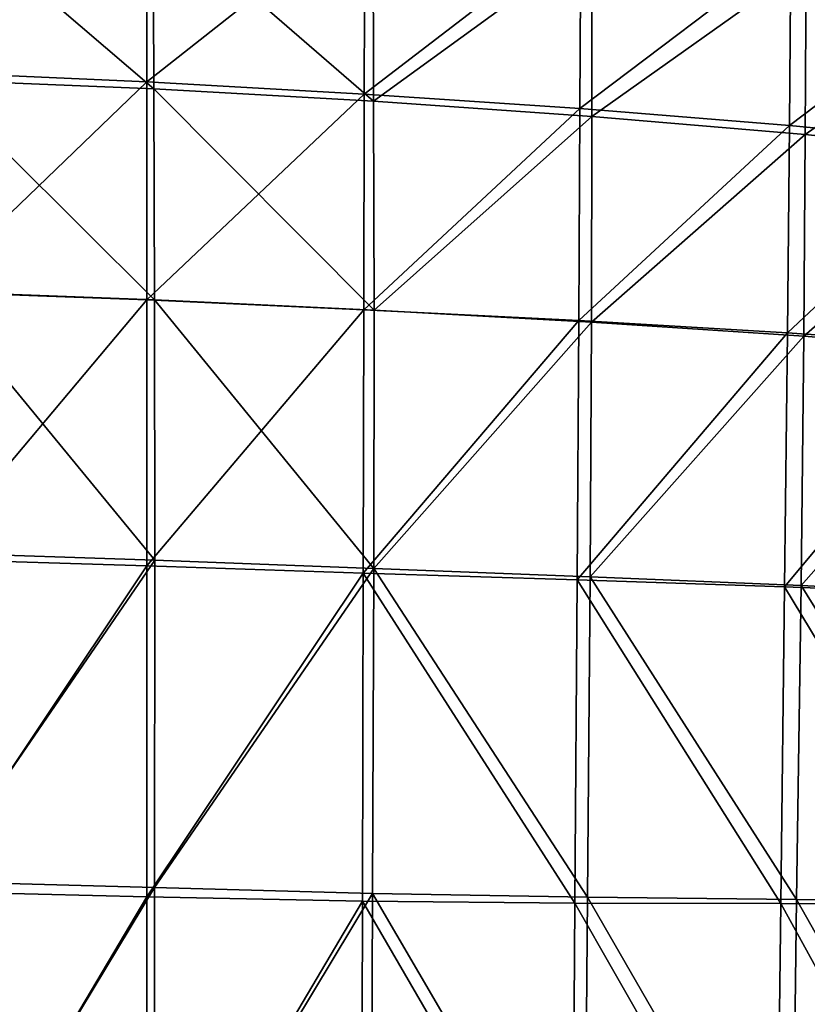
# Model space of a CAD drawing. Units: millimetres. Extents: x 119 to 5950, y 243 to 4815.
# Drawn here: x 621 to 687, y 2916 to 2999 of the extents above; entities that cross this region are included whole.
import ezdxf

# ---------------------------------------------------------------- set-up
doc = ezdxf.new("R2010")
doc.units = ezdxf.units.MM
doc.header["$MEASUREMENT"] = 0
doc.layers.add('3-About-a-chair-Sitz', color=255, linetype='Continuous')
doc.layers.add('Z-Möbel', color=7, linetype='Continuous')

# ---------------------------------------------------------------- blocks, each defined once
blk = doc.blocks.new('AboutAChair-HAY')
at = {"layer": '3-About-a-chair-Sitz'}
for points in [[(43.153, -94.394, 431.847), (43.123, -125.654, 435.51), (61.445, -125.202, 435.533)], [(61.445, -125.202, 435.533), (61.451, -94.157, 431.556), (43.153, -94.394, 431.847)], [(61.451, -94.157, 431.556), (61.445, -125.202, 435.533), (79.575, -124.83, 435.704)], [(79.575, -124.83, 435.704), (79.509, -94.109, 431.549), (61.451, -94.157, 431.556)], [(97.249, -94.408, 432.048), (79.509, -94.109, 431.549), (79.575, -124.83, 435.704)], [(79.575, -124.83, 435.704), (97.45, -124.682, 436.098), (97.249, -94.408, 432.048)], [(114.418, -94.928, 433.112), (97.249, -94.408, 432.048), (97.45, -124.682, 436.098)], [(43.566, -95.301, 411.629), (62.066, -94.96, 412.742), (62.095, -125.979, 414.425)], [(62.066, -94.96, 412.742), (80.322, -94.785, 414.387), (80.431, -125.491, 415.791)], [(80.431, -125.491, 415.791), (62.095, -125.979, 414.425), (62.066, -94.96, 412.742)], [(80.431, -125.491, 415.791), (80.322, -94.785, 414.387), (98.252, -94.942, 416.613)], [(98.252, -94.942, 416.613), (98.502, -125.189, 417.829), (80.431, -125.491, 415.791)], [(97.45, -124.682, 436.098), (114.761, -124.65, 436.836), (114.418, -94.928, 433.112)], [(98.502, -125.189, 417.829), (98.252, -94.942, 416.613), (115.723, -95.311, 419.246)], [(130.766, -95.542, 434.797), (114.418, -94.928, 433.112), (114.761, -124.65, 436.836)], [(62.095, -125.979, 414.425), (43.56, -126.511, 413.607), (43.566, -95.301, 411.629)], [(115.723, -95.311, 419.246), (116.104, -124.978, 420.329), (98.502, -125.189, 417.829)], [(114.761, -124.65, 436.836), (131.203, -124.624, 438.04), (130.766, -95.542, 434.797)], [(116.104, -124.978, 420.329), (115.723, -95.311, 419.246), (132.598, -95.771, 422.115)], [(132.598, -95.771, 422.115), (133.035, -124.761, 423.082), (116.104, -124.978, 420.329)], [(79.635, -152.438, 438.973), (79.575, -124.83, 435.704), (61.445, -125.202, 435.533)], [(97.45, -124.682, 436.098), (79.575, -124.83, 435.704), (79.635, -152.438, 438.973)], [(79.635, -152.438, 438.973), (97.637, -151.878, 439.301), (97.45, -124.682, 436.098)], [(114.761, -124.65, 436.836), (97.45, -124.682, 436.098), (97.637, -151.878, 439.301)], [(97.637, -151.878, 439.301), (115.088, -151.303, 439.791), (114.761, -124.65, 436.836)], [(98.741, -152.148, 418.717), (98.502, -125.189, 417.829), (116.104, -124.978, 420.329)], [(116.104, -124.978, 420.329), (116.483, -151.395, 421.059), (98.741, -152.148, 418.717)], [(131.203, -124.624, 438.04), (114.761, -124.65, 436.836), (115.088, -151.303, 439.791)], [(115.088, -151.303, 439.791), (131.634, -150.644, 440.614), (131.203, -124.624, 438.04)], [(116.483, -151.395, 421.059), (116.104, -124.978, 420.329), (133.035, -124.761, 423.082)], [(133.035, -124.761, 423.082), (133.495, -150.538, 423.673), (116.483, -151.395, 421.059)], [(43.123, -125.654, 435.51), (43.093, -153.616, 438.332), (61.438, -153.051, 438.634)], [(61.438, -153.051, 438.634), (61.445, -125.202, 435.533), (43.123, -125.654, 435.51)], [(61.445, -125.202, 435.533), (61.438, -153.051, 438.634), (79.635, -152.438, 438.973)], [(62.095, -125.979, 414.425), (80.431, -125.491, 415.791), (80.532, -152.846, 416.873)], [(80.532, -152.846, 416.873), (80.431, -125.491, 415.791), (98.502, -125.189, 417.829)], [(98.502, -125.189, 417.829), (98.741, -152.148, 418.717), (80.532, -152.846, 416.873)], [(62.118, -153.54, 415.754), (43.55, -154.143, 415.182), (43.56, -126.511, 413.607)], [(43.56, -126.511, 413.607), (62.095, -125.979, 414.425), (62.118, -153.54, 415.754)], [(80.532, -152.846, 416.873), (62.118, -153.54, 415.754), (62.095, -125.979, 414.425)], [(131.954, -171.494, 441.849), (131.634, -150.644, 440.614), (115.088, -151.303, 439.791)], [(116.483, -151.395, 421.059), (133.495, -150.538, 423.673), (133.81, -171.033, 423.891)], [(115.322, -172.676, 441.173), (115.088, -151.303, 439.791), (97.637, -151.878, 439.301)], [(98.741, -152.148, 418.717), (116.483, -151.395, 421.059), (116.707, -172.387, 421.518)], [(115.088, -151.303, 439.791), (115.322, -172.676, 441.173), (131.954, -171.494, 441.849)], [(133.81, -171.033, 423.891), (116.707, -172.387, 421.518), (116.483, -151.395, 421.059)], [(79.687, -174.616, 440.381), (79.635, -152.438, 438.973), (61.438, -153.051, 438.634)], [(97.773, -173.705, 440.746), (97.637, -151.878, 439.301), (79.635, -152.438, 438.973)], [(79.635, -152.438, 438.973), (79.687, -174.616, 440.381), (97.773, -173.705, 440.746)], [(80.532, -152.846, 416.873), (98.741, -152.148, 418.717), (98.856, -173.563, 419.419)], [(97.637, -151.878, 439.301), (97.773, -173.705, 440.746), (115.322, -172.676, 441.173)], [(116.707, -172.387, 421.518), (98.856, -173.563, 419.419), (98.741, -152.148, 418.717)], [(61.443, -175.446, 439.891), (61.438, -153.051, 438.634), (43.093, -153.616, 438.332)], [(61.438, -153.051, 438.634), (61.443, -175.446, 439.891), (79.687, -174.616, 440.381)], [(62.091, -175.452, 416.866), (62.118, -153.54, 415.754), (80.532, -152.846, 416.873)], [(80.532, -152.846, 416.873), (80.552, -174.579, 417.8), (62.091, -175.452, 416.866)], [(98.856, -173.563, 419.419), (80.552, -174.579, 417.8), (80.532, -152.846, 416.873)], [(43.093, -153.616, 438.332), (43.08, -176.127, 439.393), (61.443, -175.446, 439.891)], [(43.512, -176.137, 416.433), (43.55, -154.143, 415.182), (62.118, -153.54, 415.754)], [(62.118, -153.54, 415.754), (62.091, -175.452, 416.866), (43.512, -176.137, 416.433)], [(132.2, -188.491, 442.027), (131.954, -171.494, 441.849), (115.322, -172.676, 441.173)], [(116.707, -172.387, 421.518), (133.81, -171.033, 423.891), (134.034, -187.596, 423.717)], [(115.491, -190.12, 441.327), (115.322, -172.676, 441.173), (97.773, -173.705, 440.746)], [(98.856, -173.563, 419.419), (116.707, -172.387, 421.518), (116.829, -189.352, 421.63)], [(115.322, -172.676, 441.173), (115.491, -190.12, 441.327), (132.2, -188.491, 442.027)], [(134.034, -187.596, 423.717), (116.829, -189.352, 421.63), (116.707, -172.387, 421.518)], [(97.872, -191.541, 440.83), (97.773, -173.705, 440.746), (79.687, -174.616, 440.381)], [(80.552, -174.579, 417.8), (98.856, -173.563, 419.419), (98.889, -190.873, 419.811)], [(97.773, -173.705, 440.746), (97.872, -191.541, 440.83), (115.491, -190.12, 441.327)], [(116.829, -189.352, 421.63), (98.889, -190.873, 419.811), (98.856, -173.563, 419.419)], [(79.732, -192.763, 440.357), (79.687, -174.616, 440.381), (61.443, -175.446, 439.891)], [(62.036, -193.197, 417.607), (62.091, -175.452, 416.866), (80.552, -174.579, 417.8)], [(80.552, -174.579, 417.8), (80.522, -192.155, 418.418), (62.036, -193.197, 417.607)], [(79.687, -174.616, 440.381), (79.732, -192.763, 440.357), (97.872, -191.541, 440.83)], [(98.889, -190.873, 419.811), (80.522, -192.155, 418.418), (80.552, -174.579, 417.8)], [(61.456, -193.799, 439.729), (61.443, -175.446, 439.891), (43.08, -176.127, 439.393)], [(43.46, -193.973, 417.225), (43.512, -176.137, 416.433), (62.091, -175.452, 416.866)], [(62.091, -175.452, 416.866), (62.036, -193.197, 417.607), (43.46, -193.973, 417.225)], [(61.443, -175.446, 439.891), (61.456, -193.799, 439.729), (79.732, -192.763, 440.357)], [(43.08, -176.127, 439.393), (43.08, -194.6, 439.093), (61.456, -193.799, 439.729)], [(116.829, -189.352, 421.63), (134.034, -187.596, 423.717), (134.22, -201.578, 423.133)], [(132.412, -202.95, 441.427), (132.2, -188.491, 442.027), (115.491, -190.12, 441.327)], [(98.889, -190.873, 419.811), (116.829, -189.352, 421.63), (116.898, -203.688, 421.32)], [(134.22, -201.578, 423.133), (116.898, -203.688, 421.32), (116.829, -189.352, 421.63)], [(115.62, -204.985, 440.597), (115.491, -190.12, 441.327), (97.872, -191.541, 440.83)], [(115.491, -190.12, 441.327), (115.62, -204.985, 440.597), (132.412, -202.95, 441.427)], [(80.522, -192.155, 418.418), (98.889, -190.873, 419.811), (98.882, -205.515, 419.77)], [(116.898, -203.688, 421.32), (98.882, -205.515, 419.77), (98.889, -190.873, 419.811)], [(61.974, -208.253, 417.826), (62.036, -193.197, 417.607), (80.522, -192.155, 418.418)], [(80.522, -192.155, 418.418), (80.473, -207.043, 418.575), (61.974, -208.253, 417.826)], [(97.946, -206.765, 439.951), (97.872, -191.541, 440.83), (79.732, -192.763, 440.357)], [(98.882, -205.515, 419.77), (80.473, -207.043, 418.575), (80.522, -192.155, 418.418)], [(97.872, -191.541, 440.83), (97.946, -206.765, 439.951), (115.62, -204.985, 440.597)], [(79.771, -208.281, 439.329), (79.732, -192.763, 440.357), (61.456, -193.799, 439.729)], [(79.732, -192.763, 440.357), (79.771, -208.281, 439.329), (97.946, -206.765, 439.951)], [(61.474, -209.52, 438.572), (61.456, -193.799, 439.729), (43.08, -194.6, 439.093)], [(43.407, -209.133, 417.422), (43.46, -193.973, 417.225), (62.036, -193.197, 417.607)], [(62.036, -193.197, 417.607), (61.974, -208.253, 417.826), (43.407, -209.133, 417.422)], [(61.456, -193.799, 439.729), (61.474, -209.52, 438.572), (79.771, -208.281, 439.329)], [(43.08, -194.6, 439.093), (43.086, -210.448, 437.833), (61.474, -209.52, 438.572)]]:
    blk.add_3dface(points, dxfattribs=at)

msp = doc.modelspace()

# ---------------------------------------------------------------- block references
at = {"layer": 'Z-Möbel', "xscale": -1, "rotation": 180}
msp.add_blockref('AboutAChair-HAY', (570, 2800, 40), dxfattribs=at)

doc.saveas('drawing.dxf')
